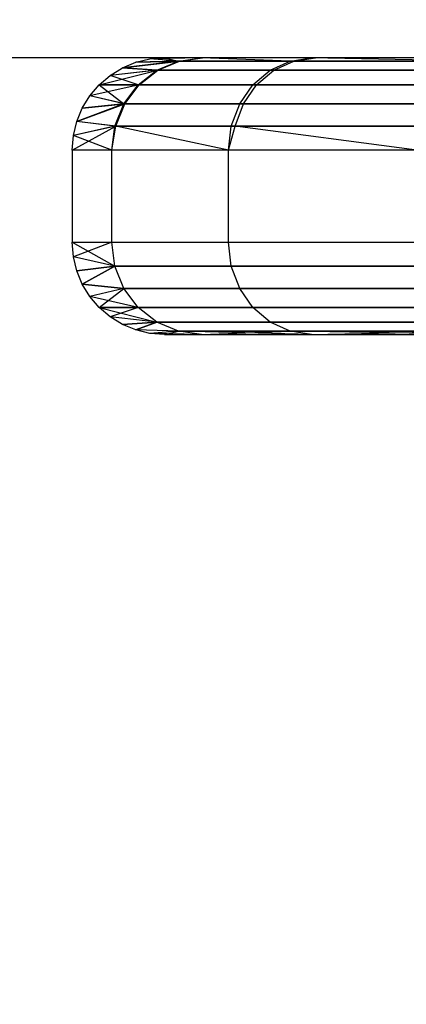
# Model space of a CAD drawing. Units: millimetres. Extents: x 5924 to 16175, y -4864 to 6489.
# Drawn here: x 10380 to 10384, y 2108 to 2118 of the extents above; entities that cross this region are included whole.
import ezdxf

# ---------------------------------------------------------------- set-up
doc = ezdxf.new("R2010")
doc.units = ezdxf.units.MM
doc.layers.add('Strefa bezpieczna', color=8, linetype='Continuous')
doc.dimstyles.get("Standard").update_dxf_attribs({"dimtxt": 180, "dimasz": 180, "dimexe": 0.18, "dimexo": 0.0625, "dimgap": 200, "dimtad": 0, "dimtih": 1, "dimtoh": 1, "dimlfac": 0.001, "dimzin": 0, "dimdsep": 46, "dimtxsty": 'Standard', "dimcen": 0.09, "dimse1": 1, "dimse2": 1, "dimadec": 0, "dimazin": 0, "dimtfac": 1, "dimtdec": 4, "dimtofl": 0, "dimtmove": 0, "dimatfit": 3, "dimfxl": 1, "dimtolj": 1, "dimtzin": 0, "dimarcsym": 0})

# ---------------------------------------------------------------- blocks, each defined once
blk = doc.blocks.new('*D7')
at = {"layer": 'Defpoints', "color": 0}
for p in [(16175.033, 6370.596), (8121.114, 1773.974), (16175.033, 1691.945)]:
    blk.add_point(p, dxfattribs=at)
at = {"layer": 'Strefa bezpieczna', "color": 0, "lineweight": -2}
for p, q in [((8301.114, 6370.596), (11693.073, 6370.596)), ((15995.033, 6370.596), (12603.073, 6370.596))]:
    blk.add_line(p, q, dxfattribs=at)
at = {"layer": 'Strefa bezpieczna', "color": 0}
for points in [[(8301.114, 6400.596), (8301.114, 6340.596), (8121.114, 6370.596)], [(15995.033, 6340.596), (15995.033, 6400.596), (16175.033, 6370.596)]]:
    blk.add_solid(points, dxfattribs=at)
at = {"layer": 'Strefa bezpieczna', "color": 0, "insert": (12148.073, 6370.596), "char_height": 180, "attachment_point": 5}
blk.add_mtext('\\A1;8.05', dxfattribs=at)
blk = doc.blocks.new('*D8')
at = {"layer": 'Defpoints', "color": 0}
for p in [(9626.114, 5689.992), (14211.233, 1896.445), (9626.114, 1691.945)]:
    blk.add_point(p, dxfattribs=at)
at = {"layer": 'Strefa bezpieczna', "color": 0, "lineweight": -2}
for p, q in [((9806.114, 5689.992), (11448.673, 5689.992)), ((14031.233, 5689.992), (12388.673, 5689.992))]:
    blk.add_line(p, q, dxfattribs=at)
at = {"layer": 'Strefa bezpieczna', "color": 0}
for points in [[(9806.114, 5719.992), (9806.114, 5659.992), (9626.114, 5689.992)], [(14031.233, 5659.992), (14031.233, 5719.992), (14211.233, 5689.992)]]:
    blk.add_solid(points, dxfattribs=at)
at = {"layer": 'Strefa bezpieczna', "color": 0, "insert": (11918.673, 5689.992), "char_height": 180, "attachment_point": 5}
blk.add_mtext('\\A1;4.59', dxfattribs=at)

msp = doc.modelspace()

# ---------------------------------------------------------------- linework, layer by layer
for p, q in [((10387.474, 2117.945), (10375.568, 2117.945)), ((10381.02, 2117.836), (10381.636, 2117.91)), ((10381.626, 2117.91), (10381.02, 2117.836)), ((10381.02, 2117.836), (10381.636, 2117.91)), ((10381.626, 2117.91), (10381.02, 2117.836)), ((10381.02, 2117.836), (10381.165, 2117.896)), ((10381.02, 2117.836), (10381.165, 2117.896)), ((10381.165, 2117.896), (10381.317, 2117.932)), ((10381.165, 2117.896), (10381.317, 2117.932)), ((10381.165, 2117.896), (10381.636, 2117.91)), ((10381.626, 2117.91), (10381.165, 2117.896)), ((10381.165, 2117.896), (10381.636, 2117.91)), ((10381.626, 2117.91), (10381.165, 2117.896)), ((10381.317, 2117.932), (10381.474, 2117.945)), ((10381.888, 2117.945), (10381.317, 2117.932)), ((10381.317, 2117.932), (10381.474, 2117.945)), ((10381.888, 2117.945), (10381.317, 2117.932)), ((10381.636, 2117.91), (10381.317, 2117.932)), ((10381.626, 2117.91), (10381.317, 2117.932)), ((10381.636, 2117.91), (10381.317, 2117.932)), ((10381.626, 2117.91), (10381.317, 2117.932)), ((10381.391, 2117.811), (10381.626, 2117.91)), ((10381.391, 2117.811), (10381.626, 2117.91)), ((10381.401, 2117.811), (10381.636, 2117.91)), ((10381.401, 2117.811), (10381.636, 2117.91)), ((10381.474, 2117.945), (10381.626, 2117.91)), ((10381.474, 2117.945), (10381.626, 2117.91)), ((10381.626, 2117.91), (10381.877, 2117.945)), ((10381.626, 2117.91), (10381.877, 2117.945)), ((10382.839, 2117.91), (10381.626, 2117.91)), ((10382.839, 2117.91), (10381.626, 2117.91)), ((10381.636, 2117.91), (10381.888, 2117.945)), ((10381.636, 2117.91), (10381.888, 2117.945)), ((10381.636, 2117.91), (10382.877, 2117.91)), ((10381.636, 2117.91), (10382.877, 2117.91)), ((10382.839, 2117.91), (10381.877, 2117.945)), ((10382.839, 2117.91), (10381.877, 2117.945)), ((10382.621, 2117.811), (10382.839, 2117.91)), ((10382.621, 2117.811), (10382.839, 2117.91)), ((10382.66, 2117.811), (10382.877, 2117.91)), ((10382.66, 2117.811), (10382.877, 2117.91)), ((10382.839, 2117.91), (10383.066, 2117.945)), ((10382.839, 2117.91), (10383.066, 2117.945)), ((10384.795, 2117.91), (10382.839, 2117.91)), ((10384.795, 2117.91), (10382.839, 2117.91)), ((10382.877, 2117.91), (10383.111, 2117.945)), ((10382.877, 2117.91), (10383.111, 2117.945)), ((10382.877, 2117.91), (10384.878, 2117.91)), ((10382.877, 2117.91), (10384.878, 2117.91)), ((10384.795, 2117.91), (10383.066, 2117.945)), ((10384.795, 2117.91), (10383.066, 2117.945)), ((10380.767, 2117.652), (10381.401, 2117.811)), ((10380.767, 2117.652), (10381.401, 2117.811)), ((10380.767, 2117.652), (10380.886, 2117.754)), ((10380.767, 2117.652), (10380.886, 2117.754)), ((10380.886, 2117.754), (10381.02, 2117.836)), ((10380.886, 2117.754), (10381.02, 2117.836)), ((10381.401, 2117.811), (10380.886, 2117.754)), ((10381.391, 2117.811), (10380.886, 2117.754)), ((10381.401, 2117.811), (10380.886, 2117.754)), ((10381.391, 2117.811), (10380.886, 2117.754)), ((10381.189, 2117.652), (10380.886, 2117.754)), ((10381.189, 2117.652), (10380.886, 2117.754)), ((10381.02, 2117.836), (10381.401, 2117.811)), ((10381.391, 2117.811), (10381.02, 2117.836)), ((10381.02, 2117.836), (10381.401, 2117.811)), ((10381.391, 2117.811), (10381.02, 2117.836)), ((10381.189, 2117.652), (10381.391, 2117.811)), ((10381.189, 2117.652), (10381.391, 2117.811)), ((10381.199, 2117.652), (10381.401, 2117.811)), ((10381.199, 2117.652), (10381.401, 2117.811)), ((10382.621, 2117.811), (10381.391, 2117.811)), ((10382.621, 2117.811), (10381.391, 2117.811)), ((10381.401, 2117.811), (10382.66, 2117.811)), ((10381.401, 2117.811), (10382.66, 2117.811)), ((10382.433, 2117.652), (10382.621, 2117.811)), ((10382.433, 2117.652), (10382.621, 2117.811)), ((10382.473, 2117.652), (10382.66, 2117.811)), ((10382.473, 2117.652), (10382.66, 2117.811)), ((10384.605, 2117.811), (10382.621, 2117.811)), ((10384.605, 2117.811), (10382.621, 2117.811)), ((10382.66, 2117.811), (10384.689, 2117.811)), ((10382.66, 2117.811), (10384.689, 2117.811)), ((10380.665, 2117.532), (10380.767, 2117.652)), ((10381.199, 2117.652), (10380.665, 2117.532)), ((10380.665, 2117.532), (10380.767, 2117.652)), ((10381.199, 2117.652), (10380.665, 2117.532)), ((10380.767, 2117.652), (10381.199, 2117.652)), ((10381.189, 2117.652), (10380.767, 2117.652)), ((10380.767, 2117.652), (10381.033, 2117.445)), ((10380.767, 2117.652), (10381.199, 2117.652)), ((10381.189, 2117.652), (10380.767, 2117.652)), ((10380.767, 2117.652), (10381.033, 2117.445)), ((10381.033, 2117.445), (10381.189, 2117.652)), ((10381.033, 2117.445), (10381.189, 2117.652)), ((10381.044, 2117.445), (10381.199, 2117.652)), ((10381.044, 2117.445), (10381.199, 2117.652)), ((10382.433, 2117.652), (10381.189, 2117.652)), ((10382.433, 2117.652), (10381.189, 2117.652)), ((10381.199, 2117.652), (10382.473, 2117.652)), ((10381.199, 2117.652), (10382.473, 2117.652)), ((10382.29, 2117.445), (10382.433, 2117.652)), ((10382.29, 2117.445), (10382.433, 2117.652)), ((10382.33, 2117.445), (10382.473, 2117.652)), ((10382.33, 2117.445), (10382.473, 2117.652)), ((10384.441, 2117.652), (10382.433, 2117.652)), ((10384.441, 2117.652), (10382.433, 2117.652)), ((10382.473, 2117.652), (10384.527, 2117.652)), ((10382.473, 2117.652), (10384.527, 2117.652)), ((10380.583, 2117.399), (10380.665, 2117.532)), ((10380.583, 2117.399), (10380.665, 2117.532)), ((10381.044, 2117.445), (10380.665, 2117.532)), ((10381.033, 2117.445), (10380.665, 2117.532)), ((10381.044, 2117.445), (10380.665, 2117.532)), ((10381.033, 2117.445), (10380.665, 2117.532)), ((10380.523, 2117.254), (10381.044, 2117.445)), ((10381.033, 2117.445), (10380.523, 2117.254)), ((10380.523, 2117.254), (10381.044, 2117.445)), ((10381.033, 2117.445), (10380.523, 2117.254)), ((10380.583, 2117.399), (10381.044, 2117.445)), ((10381.033, 2117.445), (10380.583, 2117.399)), ((10380.583, 2117.399), (10381.044, 2117.445)), ((10381.033, 2117.445), (10380.583, 2117.399)), ((10380.936, 2117.203), (10381.033, 2117.445)), ((10380.936, 2117.203), (10381.033, 2117.445)), ((10380.946, 2117.203), (10381.044, 2117.445)), ((10380.946, 2117.203), (10381.044, 2117.445)), ((10382.29, 2117.445), (10381.033, 2117.445)), ((10382.29, 2117.445), (10381.033, 2117.445)), ((10381.044, 2117.445), (10382.33, 2117.445)), ((10381.044, 2117.445), (10382.33, 2117.445)), ((10382.199, 2117.203), (10382.29, 2117.445)), ((10382.199, 2117.203), (10382.29, 2117.445)), ((10382.24, 2117.203), (10382.33, 2117.445)), ((10382.24, 2117.203), (10382.33, 2117.445)), ((10384.316, 2117.445), (10382.29, 2117.445)), ((10384.316, 2117.445), (10382.29, 2117.445)), ((10382.33, 2117.445), (10384.402, 2117.445)), ((10382.33, 2117.445), (10384.402, 2117.445)), ((10380.523, 2117.254), (10380.583, 2117.399)), ((10380.523, 2117.254), (10380.583, 2117.399)), ((10380.474, 2116.945), (10380.946, 2117.203)), ((10380.474, 2116.945), (10380.946, 2117.203)), ((10380.486, 2117.101), (10380.523, 2117.254)), ((10380.486, 2117.101), (10380.523, 2117.254)), ((10380.946, 2117.203), (10380.486, 2117.101)), ((10380.936, 2117.203), (10380.486, 2117.101)), ((10380.946, 2117.203), (10380.486, 2117.101)), ((10380.936, 2117.203), (10380.486, 2117.101)), ((10380.946, 2117.203), (10380.523, 2117.254)), ((10380.936, 2117.203), (10380.523, 2117.254)), ((10380.946, 2117.203), (10380.523, 2117.254)), ((10380.936, 2117.203), (10380.523, 2117.254)), ((10380.903, 2116.945), (10380.946, 2117.203)), ((10380.903, 2116.945), (10380.936, 2117.203)), ((10380.903, 2116.945), (10380.946, 2117.203)), ((10380.903, 2116.945), (10380.936, 2117.203)), ((10380.936, 2117.203), (10382.199, 2117.203)), ((10380.936, 2117.203), (10382.199, 2117.203)), ((10382.24, 2117.203), (10380.946, 2117.203)), ((10382.169, 2116.945), (10380.946, 2117.203)), ((10382.24, 2117.203), (10380.946, 2117.203)), ((10382.169, 2116.945), (10380.946, 2117.203)), ((10382.169, 2116.945), (10382.24, 2117.203)), ((10382.169, 2116.945), (10382.199, 2117.203)), ((10382.169, 2116.945), (10382.24, 2117.203)), ((10382.169, 2116.945), (10382.199, 2117.203)), ((10382.199, 2117.203), (10384.237, 2117.203)), ((10382.199, 2117.203), (10384.237, 2117.203)), ((10384.324, 2117.203), (10382.24, 2117.203)), ((10384.21, 2116.945), (10382.24, 2117.203)), ((10384.324, 2117.203), (10382.24, 2117.203)), ((10384.21, 2116.945), (10382.24, 2117.203)), ((10380.474, 2116.945), (10380.486, 2117.101)), ((10380.474, 2116.945), (10380.486, 2117.101)), ((10380.903, 2116.945), (10380.486, 2117.101)), ((10380.903, 2116.945), (10380.486, 2117.101)), ((10380.903, 2116.945), (10380.474, 2116.945)), ((10380.474, 2116.945), (10380.474, 2115.945)), ((10382.169, 2116.945), (10380.903, 2116.945)), ((10380.903, 2115.945), (10380.903, 2116.945)), ((10384.21, 2116.945), (10382.169, 2116.945)), ((10382.169, 2115.945), (10382.169, 2116.945)), ((10380.474, 2115.945), (10380.903, 2115.945)), ((10380.486, 2115.788), (10380.474, 2115.945)), ((10380.474, 2115.945), (10380.936, 2115.686)), ((10380.486, 2115.788), (10380.474, 2115.945)), ((10380.474, 2115.945), (10380.936, 2115.686)), ((10380.903, 2115.945), (10380.486, 2115.788)), ((10380.903, 2115.945), (10380.486, 2115.788)), ((10380.903, 2115.945), (10382.169, 2115.945)), ((10380.936, 2115.686), (10380.903, 2115.945)), ((10380.936, 2115.686), (10380.903, 2115.945)), ((10380.936, 2115.686), (10380.903, 2115.945)), ((10380.936, 2115.686), (10380.903, 2115.945)), ((10382.169, 2115.945), (10384.21, 2115.945)), ((10382.199, 2115.686), (10382.169, 2115.945)), ((10382.199, 2115.686), (10382.169, 2115.945)), ((10382.199, 2115.686), (10382.169, 2115.945)), ((10382.199, 2115.686), (10382.169, 2115.945)), ((10380.936, 2115.686), (10380.486, 2115.788)), ((10380.523, 2115.636), (10380.486, 2115.788)), ((10380.936, 2115.686), (10380.486, 2115.788)), ((10380.936, 2115.686), (10380.486, 2115.788)), ((10380.523, 2115.636), (10380.486, 2115.788)), ((10380.936, 2115.686), (10380.486, 2115.788)), ((10380.523, 2115.636), (10380.936, 2115.686)), ((10380.936, 2115.686), (10380.523, 2115.636)), ((10380.523, 2115.636), (10380.936, 2115.686)), ((10380.936, 2115.686), (10380.523, 2115.636)), ((10380.583, 2115.491), (10380.523, 2115.636)), ((10380.583, 2115.491), (10380.523, 2115.636)), ((10380.583, 2115.491), (10380.936, 2115.686)), ((10380.936, 2115.686), (10380.583, 2115.491)), ((10380.583, 2115.491), (10380.936, 2115.686)), ((10380.936, 2115.686), (10380.583, 2115.491)), ((10381.033, 2115.445), (10380.936, 2115.686)), ((10380.936, 2115.686), (10382.199, 2115.686)), ((10381.033, 2115.445), (10380.936, 2115.686)), ((10382.199, 2115.686), (10380.936, 2115.686)), ((10381.033, 2115.445), (10380.936, 2115.686)), ((10380.936, 2115.686), (10382.199, 2115.686)), ((10381.033, 2115.445), (10380.936, 2115.686)), ((10382.199, 2115.686), (10380.936, 2115.686)), ((10382.29, 2115.445), (10382.199, 2115.686)), ((10382.199, 2115.686), (10384.237, 2115.686)), ((10382.29, 2115.445), (10382.199, 2115.686)), ((10384.237, 2115.686), (10382.199, 2115.686)), ((10382.29, 2115.445), (10382.199, 2115.686)), ((10382.199, 2115.686), (10384.237, 2115.686)), ((10382.29, 2115.445), (10382.199, 2115.686)), ((10384.237, 2115.686), (10382.199, 2115.686)), ((10380.665, 2115.357), (10380.583, 2115.491)), ((10380.583, 2115.491), (10381.033, 2115.445)), ((10381.033, 2115.445), (10380.583, 2115.491)), ((10380.665, 2115.357), (10380.583, 2115.491)), ((10380.583, 2115.491), (10381.033, 2115.445)), ((10381.033, 2115.445), (10380.583, 2115.491)), ((10381.033, 2115.445), (10380.665, 2115.357)), ((10381.033, 2115.445), (10380.665, 2115.357)), ((10381.033, 2115.445), (10380.665, 2115.357)), ((10381.033, 2115.445), (10380.665, 2115.357)), ((10380.767, 2115.237), (10381.033, 2115.445)), ((10380.767, 2115.237), (10381.033, 2115.445)), ((10381.189, 2115.237), (10381.033, 2115.445)), ((10381.033, 2115.445), (10382.29, 2115.445)), ((10381.189, 2115.237), (10381.033, 2115.445)), ((10382.29, 2115.445), (10381.033, 2115.445)), ((10381.189, 2115.237), (10381.033, 2115.445)), ((10381.033, 2115.445), (10382.29, 2115.445)), ((10381.189, 2115.237), (10381.033, 2115.445)), ((10382.29, 2115.445), (10381.033, 2115.445)), ((10382.433, 2115.237), (10382.29, 2115.445)), ((10382.29, 2115.445), (10384.316, 2115.445)), ((10382.433, 2115.237), (10382.29, 2115.445)), ((10384.316, 2115.445), (10382.29, 2115.445)), ((10382.433, 2115.237), (10382.29, 2115.445)), ((10382.29, 2115.445), (10384.316, 2115.445)), ((10382.433, 2115.237), (10382.29, 2115.445)), ((10384.316, 2115.445), (10382.29, 2115.445)), ((10380.767, 2115.237), (10380.665, 2115.357)), ((10381.189, 2115.237), (10380.665, 2115.357)), ((10380.767, 2115.237), (10380.665, 2115.357)), ((10381.189, 2115.237), (10380.665, 2115.357)), ((10380.886, 2115.136), (10380.767, 2115.237)), ((10380.767, 2115.237), (10381.189, 2115.237)), ((10381.189, 2115.237), (10380.767, 2115.237)), ((10380.767, 2115.237), (10381.391, 2115.079)), ((10380.886, 2115.136), (10380.767, 2115.237)), ((10380.767, 2115.237), (10381.189, 2115.237)), ((10381.189, 2115.237), (10380.767, 2115.237)), ((10380.767, 2115.237), (10381.391, 2115.079)), ((10381.189, 2115.237), (10380.886, 2115.136)), ((10381.189, 2115.237), (10380.886, 2115.136)), ((10381.391, 2115.079), (10381.189, 2115.237)), ((10381.189, 2115.237), (10382.433, 2115.237)), ((10381.391, 2115.079), (10381.189, 2115.237)), ((10382.433, 2115.237), (10381.189, 2115.237)), ((10381.391, 2115.079), (10381.189, 2115.237)), ((10381.189, 2115.237), (10382.433, 2115.237)), ((10381.391, 2115.079), (10381.189, 2115.237)), ((10382.433, 2115.237), (10381.189, 2115.237)), ((10382.621, 2115.079), (10382.433, 2115.237)), ((10382.433, 2115.237), (10384.441, 2115.237)), ((10382.621, 2115.079), (10382.433, 2115.237)), ((10384.441, 2115.237), (10382.433, 2115.237)), ((10382.621, 2115.079), (10382.433, 2115.237)), ((10382.433, 2115.237), (10384.441, 2115.237)), ((10382.621, 2115.079), (10382.433, 2115.237)), ((10384.441, 2115.237), (10382.433, 2115.237)), ((10381.391, 2115.079), (10380.886, 2115.136)), ((10381.02, 2115.054), (10380.886, 2115.136)), ((10381.391, 2115.079), (10380.886, 2115.136)), ((10381.391, 2115.079), (10380.886, 2115.136)), ((10381.02, 2115.054), (10380.886, 2115.136)), ((10381.391, 2115.079), (10380.886, 2115.136)), ((10381.02, 2115.054), (10381.391, 2115.079)), ((10381.391, 2115.079), (10381.02, 2115.054)), ((10381.02, 2115.054), (10381.391, 2115.079)), ((10381.391, 2115.079), (10381.02, 2115.054)), ((10381.165, 2114.994), (10381.391, 2115.079)), ((10381.391, 2115.079), (10381.165, 2114.994)), ((10381.165, 2114.994), (10381.391, 2115.079)), ((10381.391, 2115.079), (10381.165, 2114.994)), ((10381.626, 2114.979), (10381.391, 2115.079)), ((10381.391, 2115.079), (10382.621, 2115.079)), ((10381.626, 2114.979), (10381.391, 2115.079)), ((10382.621, 2115.079), (10381.391, 2115.079)), ((10381.626, 2114.979), (10381.391, 2115.079)), ((10381.391, 2115.079), (10382.621, 2115.079)), ((10381.626, 2114.979), (10381.391, 2115.079)), ((10382.621, 2115.079), (10381.391, 2115.079)), ((10382.839, 2114.979), (10382.621, 2115.079)), ((10382.621, 2115.079), (10384.605, 2115.079)), ((10382.839, 2114.979), (10382.621, 2115.079)), ((10384.605, 2115.079), (10382.621, 2115.079)), ((10382.839, 2114.979), (10382.621, 2115.079)), ((10382.621, 2115.079), (10384.605, 2115.079)), ((10382.839, 2114.979), (10382.621, 2115.079)), ((10384.605, 2115.079), (10382.621, 2115.079)), ((10381.165, 2114.994), (10381.02, 2115.054)), ((10381.165, 2114.994), (10381.02, 2115.054)), ((10381.626, 2114.979), (10381.165, 2114.994)), ((10381.317, 2114.957), (10381.165, 2114.994)), ((10381.626, 2114.979), (10381.165, 2114.994)), ((10381.626, 2114.979), (10381.165, 2114.994)), ((10381.317, 2114.957), (10381.165, 2114.994)), ((10381.626, 2114.979), (10381.165, 2114.994)), ((10381.626, 2114.979), (10381.317, 2114.957)), ((10381.626, 2114.979), (10381.317, 2114.957)), ((10381.626, 2114.979), (10381.317, 2114.957)), ((10381.626, 2114.979), (10381.317, 2114.957)), ((10381.474, 2114.945), (10381.317, 2114.957)), ((10381.877, 2114.945), (10381.317, 2114.957)), ((10381.474, 2114.945), (10381.317, 2114.957)), ((10381.877, 2114.945), (10381.317, 2114.957)), ((10381.474, 2114.945), (10381.626, 2114.979)), ((10381.474, 2114.945), (10381.626, 2114.979)), ((10382.839, 2114.979), (10381.626, 2114.979)), ((10383.067, 2114.945), (10381.626, 2114.979)), ((10381.877, 2114.945), (10381.626, 2114.979)), ((10381.877, 2114.945), (10381.626, 2114.979)), ((10381.626, 2114.979), (10382.839, 2114.979)), ((10382.839, 2114.979), (10381.626, 2114.979)), ((10383.067, 2114.945), (10381.626, 2114.979)), ((10381.877, 2114.945), (10381.626, 2114.979)), ((10381.877, 2114.945), (10381.626, 2114.979)), ((10381.626, 2114.979), (10382.839, 2114.979)), ((10381.877, 2114.945), (10382.839, 2114.979)), ((10381.877, 2114.945), (10382.839, 2114.979)), ((10384.795, 2114.979), (10382.839, 2114.979)), ((10384.986, 2114.945), (10382.839, 2114.979)), ((10383.067, 2114.945), (10382.839, 2114.979)), ((10383.066, 2114.945), (10382.839, 2114.979)), ((10382.839, 2114.979), (10384.795, 2114.979)), ((10384.795, 2114.979), (10382.839, 2114.979)), ((10384.986, 2114.945), (10382.839, 2114.979)), ((10383.067, 2114.945), (10382.839, 2114.979)), ((10383.066, 2114.945), (10382.839, 2114.979)), ((10382.839, 2114.979), (10384.795, 2114.979)), ((10383.066, 2114.945), (10384.795, 2114.979)), ((10383.066, 2114.945), (10384.795, 2114.979)), ((10381.474, 2114.945), (10384.499, 2114.945))]:
    msp.add_line(p, q)

# ---------------------------------------------------------------- dimensions: what is measured, and where the dimension line sits
at = {"layer": 'Strefa bezpieczna'}
for base, p1, p2, picture, middle in [((16175.033, 6370.596), (8121.114, 1773.974), (16175.033, 1691.945), '*D7', (12148.073, 6370.596)), ((9626.114, 5689.992), (14211.233, 1896.445), (9626.114, 1691.945), '*D8', (11918.673, 5689.992))]:
    dim = msp.add_linear_dim(base=base, p1=p1, p2=p2, dimstyle='Standard', override={"dimlfac": 0.001}, dxfattribs=at)
    dim.commit()
    dim.dimension.update_dxf_attribs({"geometry": picture, "text_midpoint": middle})

doc.saveas('drawing.dxf')
